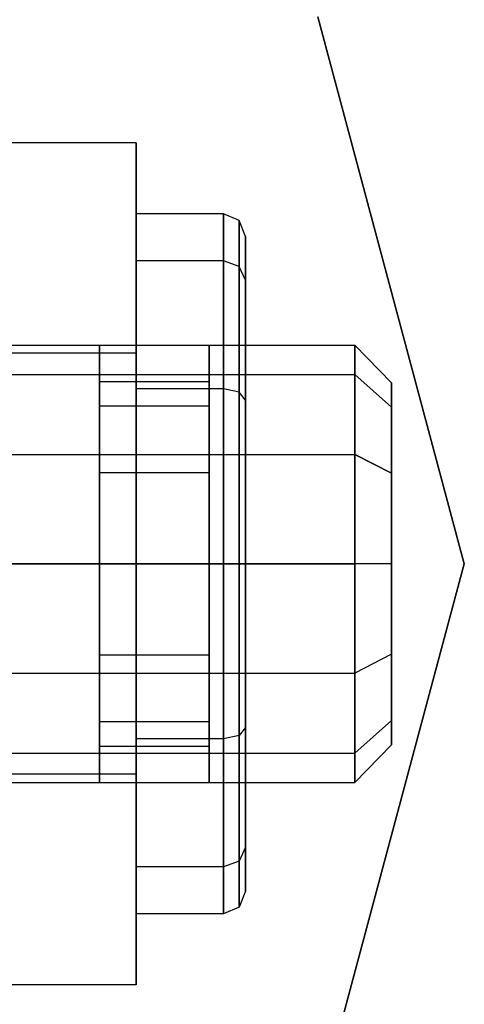
# Model space of a CAD drawing. Extents: x -3044 to 3382, y -2044 to 2290.
# Drawn here: x -615 to -609, y -161 to -148 of the extents above; entities that cross this region are included whole.
import ezdxf

# ---------------------------------------------------------------- set-up
doc = ezdxf.new("R2010")
doc.units = 0
doc.header["$MEASUREMENT"] = 0

msp = doc.modelspace()

# ---------------------------------------------------------------- linework, layer by layer
at = {"color": 3}
for p, q in [((-611.314777, -147.5, 486.328939), (-609.305158, -155, 486.328939)), ((-609.305158, -155, 488.828939), (-611.314777, -147.5, 488.828939)), ((-613.805158, -149.226497, 504.828939), (-618.305158, -149.226497, 504.828939)), ((-613.805158, -152.113249, 509.828939), (-613.805158, -149.226497, 504.828939)), ((-613.805158, -149.226497, 504.828939), (-613.805158, -152.113249, 499.828939)), ((-612.605158, -150.2, 504.828939), (-613.805158, -150.2, 504.828939)), ((-613.805158, -150.2, 504.828939), (-613.805158, -150.843078, 502.428939)), ((-613.805158, -150.843078, 507.228939), (-613.805158, -150.2, 504.828939)), ((-612.605158, -150.843078, 502.428939), (-612.605158, -150.2, 504.828939)), ((-612.605158, -150.2, 504.828939), (-612.605158, -150.843078, 507.228939)), ((-612.393026, -150.290968, 504.828939), (-612.605158, -150.2, 504.828939)), ((-612.393026, -150.921858, 502.474423), (-612.393026, -150.290968, 504.828939)), ((-612.305158, -150.510583, 504.828939), (-612.393026, -150.290968, 504.828939)), ((-612.393026, -150.290968, 504.828939), (-612.393026, -150.921858, 507.183455)), ((-612.305158, -151.112051, 507.073647), (-612.305158, -150.510583, 504.828939)), ((-612.305158, -150.510583, 504.828939), (-612.305158, -151.112051, 502.58423)), ((-612.605158, -150.843078, 502.428939), (-613.805158, -150.843078, 502.428939)), ((-613.805158, -150.843078, 502.428939), (-613.805158, -152.6, 500.672017)), ((-612.605158, -150.843078, 507.228939), (-613.805158, -150.843078, 507.228939)), ((-613.805158, -152.6, 508.985861), (-613.805158, -150.843078, 507.228939)), ((-612.605158, -152.6, 500.672017), (-612.605158, -150.843078, 502.428939)), ((-612.605158, -150.843078, 507.228939), (-612.605158, -152.6, 508.985861)), ((-612.393026, -150.921858, 502.474423), (-612.605158, -150.843078, 502.428939)), ((-612.393026, -150.921858, 507.183455), (-612.605158, -150.843078, 507.228939)), ((-612.393026, -152.645484, 500.750797), (-612.393026, -150.921858, 502.474423)), ((-612.305158, -151.112051, 502.58423), (-612.393026, -150.921858, 502.474423)), ((-612.305158, -151.112051, 507.073647), (-612.393026, -150.921858, 507.183455)), ((-612.393026, -150.921858, 507.183455), (-612.393026, -152.645484, 508.907081)), ((-612.305158, -152.755291, 508.716888), (-612.305158, -151.112051, 507.073647)), ((-612.305158, -151.112051, 502.58423), (-612.305158, -152.755291, 500.94099)), ((-630.305158, -152, 504.828939), (-610.805158, -152, 504.828939)), ((-618.305158, -152, 504.828939), (-614.305158, -152, 504.828939)), ((-614.305158, -152.401924, 503.328939), (-614.305158, -152, 504.828939)), ((-614.305158, -152, 504.828939), (-614.305158, -152.401924, 506.328939)), ((-612.805158, -152.401924, 503.328939), (-612.805158, -152, 504.828939)), ((-612.805158, -152, 504.828939), (-612.305158, -152, 504.828939)), ((-612.805158, -152, 504.828939), (-612.805158, -152.401924, 506.328939)), ((-612.305158, -152.401924, 503.328939), (-612.305158, -152, 504.828939)), ((-612.305158, -152, 504.828939), (-612.305158, -152.401924, 506.328939)), ((-610.805158, -152, 504.828939), (-610.805158, -152.401924, 503.328939)), ((-610.805158, -152.401924, 506.328939), (-610.805158, -152, 504.828939)), ((-610.305158, -152.517638, 504.828939), (-610.805158, -152, 504.828939)), ((-613.805158, -152.113249, 509.828939), (-618.305158, -152.113249, 509.828939)), ((-613.805158, -152.113249, 499.828939), (-618.305158, -152.113249, 499.828939)), ((-613.805158, -157.886751, 509.828939), (-613.805158, -152.113249, 509.828939)), ((-613.805158, -152.113249, 499.828939), (-613.805158, -157.886751, 499.828939)), ((-630.305158, -152.401924, 503.328939), (-610.805158, -152.401924, 503.328939)), ((-630.305158, -152.401924, 506.328939), (-610.805158, -152.401924, 506.328939)), ((-618.305158, -152.401924, 503.328939), (-614.305158, -152.401924, 503.328939)), ((-618.305158, -152.401924, 506.328939), (-614.305158, -152.401924, 506.328939)), ((-614.305158, -153.5, 502.230863), (-614.305158, -152.401924, 503.328939)), ((-614.305158, -152.401924, 506.328939), (-614.305158, -153.5, 507.427015)), ((-612.805158, -153.5, 502.230863), (-612.805158, -152.401924, 503.328939)), ((-612.805158, -152.401924, 503.328939), (-612.305158, -152.401924, 503.328939)), ((-612.805158, -152.401924, 506.328939), (-612.305158, -152.401924, 506.328939)), ((-612.805158, -152.401924, 506.328939), (-612.805158, -153.5, 507.427015)), ((-612.305158, -153.5, 502.230863), (-612.305158, -152.401924, 503.328939)), ((-612.305158, -152.401924, 506.328939), (-612.305158, -153.5, 507.427015)), ((-610.805158, -152.401924, 503.328939), (-610.805158, -153.5, 502.230863)), ((-610.805158, -153.5, 507.427015), (-610.805158, -152.401924, 506.328939)), ((-610.305158, -152.850212, 506.07012), (-610.805158, -152.401924, 506.328939)), ((-610.305158, -152.850212, 503.587758), (-610.805158, -152.401924, 503.328939)), ((-614.305158, -152.834936, 503.578939), (-614.305158, -152.5, 504.828939)), ((-614.305158, -152.5, 504.828939), (-612.805158, -152.5, 504.828939)), ((-614.305158, -152.5, 504.828939), (-614.305158, -152.834936, 506.078939)), ((-612.805158, -152.5, 504.828939), (-612.805158, -152.834936, 503.578939)), ((-612.805158, -152.834936, 506.078939), (-612.805158, -152.5, 504.828939)), ((-610.305158, -152.850212, 503.587758), (-610.305158, -152.517638, 504.828939)), ((-610.305158, -152.517638, 504.828939), (-610.305158, -152.850212, 506.07012)), ((-612.605158, -152.6, 500.672017), (-613.805158, -152.6, 500.672017)), ((-613.805158, -152.6, 500.672017), (-613.805158, -155, 500.028939)), ((-612.605158, -152.6, 508.985861), (-613.805158, -152.6, 508.985861)), ((-613.805158, -155, 509.628939), (-613.805158, -152.6, 508.985861)), ((-612.605158, -155, 500.028939), (-612.605158, -152.6, 500.672017)), ((-612.605158, -152.6, 508.985861), (-612.605158, -155, 509.628939)), ((-612.393026, -152.645484, 500.750797), (-612.605158, -152.6, 500.672017)), ((-612.393026, -152.645484, 508.907081), (-612.605158, -152.6, 508.985861)), ((-612.393026, -155, 500.119906), (-612.393026, -152.645484, 500.750797)), ((-612.305158, -152.755291, 500.94099), (-612.393026, -152.645484, 500.750797)), ((-612.305158, -152.755291, 508.716888), (-612.393026, -152.645484, 508.907081)), ((-612.393026, -152.645484, 508.907081), (-612.393026, -155, 509.537971)), ((-614.305158, -153.75, 502.663875), (-614.305158, -152.834936, 503.578939)), ((-614.305158, -152.834936, 503.578939), (-612.805158, -152.834936, 503.578939)), ((-614.305158, -152.834936, 506.078939), (-612.805158, -152.834936, 506.078939)), ((-614.305158, -152.834936, 506.078939), (-614.305158, -153.75, 506.994002)), ((-612.805158, -152.834936, 503.578939), (-612.805158, -153.75, 502.663875)), ((-612.805158, -153.75, 506.994002), (-612.805158, -152.834936, 506.078939)), ((-612.305158, -155, 509.318356), (-612.305158, -152.755291, 508.716888)), ((-612.305158, -152.755291, 500.94099), (-612.305158, -155, 500.339522)), ((-610.305158, -153.758819, 502.67915), (-610.305158, -152.850212, 503.587758)), ((-610.305158, -152.850212, 506.07012), (-610.305158, -153.758819, 506.978727)), ((-630.305158, -153.5, 502.230863), (-610.805158, -153.5, 502.230863)), ((-630.305158, -153.5, 507.427015), (-610.805158, -153.5, 507.427015)), ((-618.305158, -153.5, 502.230863), (-614.305158, -153.5, 502.230863)), ((-618.305158, -153.5, 507.427015), (-614.305158, -153.5, 507.427015)), ((-614.305158, -155, 501.828939), (-614.305158, -153.5, 502.230863)), ((-614.305158, -153.5, 507.427015), (-614.305158, -155, 507.828939)), ((-612.805158, -155, 501.828939), (-612.805158, -153.5, 502.230863)), ((-612.805158, -153.5, 502.230863), (-612.305158, -153.5, 502.230863)), ((-612.805158, -153.5, 507.427015), (-612.305158, -153.5, 507.427015)), ((-612.805158, -153.5, 507.427015), (-612.805158, -155, 507.828939)), ((-612.305158, -155, 501.828939), (-612.305158, -153.5, 502.230863)), ((-612.305158, -153.5, 507.427015), (-612.305158, -155, 507.828939)), ((-610.805158, -153.5, 502.230863), (-610.805158, -155, 501.828939)), ((-610.805158, -155, 507.828939), (-610.805158, -153.5, 507.427015)), ((-610.805158, -153.5, 502.230863), (-610.305158, -153.758819, 502.67915)), ((-610.305158, -153.758819, 506.978727), (-610.805158, -153.5, 507.427015)), ((-614.305158, -155, 502.328939), (-614.305158, -153.75, 502.663875)), ((-614.305158, -153.75, 502.663875), (-612.805158, -153.75, 502.663875)), ((-614.305158, -153.75, 506.994002), (-612.805158, -153.75, 506.994002)), ((-614.305158, -153.75, 506.994002), (-614.305158, -155, 507.328939)), ((-612.805158, -153.75, 502.663875), (-612.805158, -155, 502.328939)), ((-612.805158, -155, 507.328939), (-612.805158, -153.75, 506.994002)), ((-610.305158, -155, 502.346577), (-610.305158, -153.758819, 502.67915)), ((-610.305158, -153.758819, 506.978727), (-610.305158, -155, 507.311301)), ((-610.805158, -155, 501.828939), (-630.305158, -155, 501.828939)), ((-630.305158, -155, 507.828939), (-610.805158, -155, 507.828939)), ((-614.305158, -155, 501.828939), (-618.305158, -155, 501.828939)), ((-618.305158, -155, 507.828939), (-614.305158, -155, 507.828939)), ((-612.805158, -155, 502.328939), (-614.305158, -155, 502.328939)), ((-614.305158, -155, 507.328939), (-612.805158, -155, 507.328939)), ((-614.305158, -155, 507.328939), (-614.305158, -156.25, 506.994002)), ((-614.305158, -156.25, 502.663875), (-614.305158, -155, 502.328939)), ((-614.305158, -155, 507.828939), (-614.305158, -156.5, 507.427015)), ((-614.305158, -156.5, 502.230863), (-614.305158, -155, 501.828939)), ((-613.805158, -155, 500.028939), (-612.605158, -155, 500.028939)), ((-612.605158, -155, 509.628939), (-613.805158, -155, 509.628939)), ((-613.805158, -157.4, 508.985861), (-613.805158, -155, 509.628939)), ((-613.805158, -155, 500.028939), (-613.805158, -157.4, 500.672017)), ((-612.805158, -156.25, 506.994002), (-612.805158, -155, 507.328939)), ((-612.805158, -155, 502.328939), (-612.805158, -156.25, 502.663875)), ((-612.305158, -155, 501.828939), (-612.805158, -155, 501.828939)), ((-612.805158, -155, 507.828939), (-612.305158, -155, 507.828939)), ((-612.805158, -155, 507.828939), (-612.805158, -156.5, 507.427015)), ((-612.805158, -156.5, 502.230863), (-612.805158, -155, 501.828939)), ((-612.605158, -155, 509.628939), (-612.605158, -157.4, 508.985861)), ((-612.605158, -157.4, 500.672017), (-612.605158, -155, 500.028939)), ((-612.605158, -155, 500.028939), (-612.393026, -155, 500.119906)), ((-612.393026, -155, 509.537971), (-612.605158, -155, 509.628939)), ((-612.393026, -155, 500.119906), (-612.305158, -155, 500.339522)), ((-612.305158, -155, 509.318356), (-612.393026, -155, 509.537971)), ((-612.393026, -155, 509.537971), (-612.393026, -157.354516, 508.907081)), ((-612.393026, -157.354516, 500.750797), (-612.393026, -155, 500.119906)), ((-612.305158, -157.244709, 508.716888), (-612.305158, -155, 509.318356)), ((-612.305158, -155, 500.339522), (-612.305158, -157.244709, 500.94099)), ((-612.305158, -155, 507.828939), (-612.305158, -156.5, 507.427015)), ((-612.305158, -156.5, 502.230863), (-612.305158, -155, 501.828939)), ((-609.305158, -155, 486.328939), (-611.314777, -162.5, 486.328939)), ((-611.314777, -162.5, 488.828939), (-609.305158, -155, 488.828939)), ((-610.805158, -156.5, 507.427015), (-610.805158, -155, 507.828939)), ((-610.805158, -155, 501.828939), (-610.805158, -156.5, 502.230863)), ((-610.305158, -155, 502.346577), (-610.805158, -155, 501.828939)), ((-610.305158, -155, 507.311301), (-610.805158, -155, 507.828939)), ((-610.305158, -155, 507.311301), (-610.305158, -156.241181, 506.978727)), ((-610.305158, -156.241181, 502.67915), (-610.305158, -155, 502.346577)), ((-609.305158, -155, 486.328939), (-609.305158, -155, 488.828939)), ((-614.305158, -156.25, 506.994002), (-612.805158, -156.25, 506.994002)), ((-614.305158, -156.25, 506.994002), (-614.305158, -157.165064, 506.078939)), ((-614.305158, -157.165064, 503.578939), (-614.305158, -156.25, 502.663875)), ((-614.305158, -156.25, 502.663875), (-612.805158, -156.25, 502.663875)), ((-612.805158, -157.165064, 506.078939), (-612.805158, -156.25, 506.994002)), ((-612.805158, -156.25, 502.663875), (-612.805158, -157.165064, 503.578939)), ((-610.305158, -156.241181, 502.67915), (-610.805158, -156.5, 502.230863)), ((-610.305158, -156.241181, 506.978727), (-610.805158, -156.5, 507.427015)), ((-610.305158, -156.241181, 506.978727), (-610.305158, -157.149788, 506.07012)), ((-610.305158, -157.149788, 503.587758), (-610.305158, -156.241181, 502.67915)), ((-630.305158, -156.5, 507.427015), (-610.805158, -156.5, 507.427015)), ((-630.305158, -156.5, 502.230863), (-610.805158, -156.5, 502.230863)), ((-618.305158, -156.5, 507.427015), (-614.305158, -156.5, 507.427015)), ((-618.305158, -156.5, 502.230863), (-614.305158, -156.5, 502.230863)), ((-614.305158, -156.5, 507.427015), (-614.305158, -157.598076, 506.328939)), ((-614.305158, -157.598076, 503.328939), (-614.305158, -156.5, 502.230863)), ((-612.805158, -156.5, 507.427015), (-612.305158, -156.5, 507.427015)), ((-612.805158, -156.5, 507.427015), (-612.805158, -157.598076, 506.328939)), ((-612.805158, -157.598076, 503.328939), (-612.805158, -156.5, 502.230863)), ((-612.805158, -156.5, 502.230863), (-612.305158, -156.5, 502.230863)), ((-612.305158, -156.5, 507.427015), (-612.305158, -157.598076, 506.328939)), ((-612.305158, -157.598076, 503.328939), (-612.305158, -156.5, 502.230863)), ((-610.805158, -157.598076, 506.328939), (-610.805158, -156.5, 507.427015)), ((-610.805158, -156.5, 502.230863), (-610.805158, -157.598076, 503.328939)), ((-614.305158, -157.165064, 506.078939), (-612.805158, -157.165064, 506.078939)), ((-614.305158, -157.165064, 506.078939), (-614.305158, -157.5, 504.828939)), ((-614.305158, -157.5, 504.828939), (-614.305158, -157.165064, 503.578939)), ((-614.305158, -157.165064, 503.578939), (-612.805158, -157.165064, 503.578939)), ((-612.805158, -157.5, 504.828939), (-612.805158, -157.165064, 506.078939)), ((-612.805158, -157.165064, 503.578939), (-612.805158, -157.5, 504.828939)), ((-610.305158, -157.149788, 503.587758), (-610.805158, -157.598076, 503.328939)), ((-610.305158, -157.149788, 506.07012), (-610.805158, -157.598076, 506.328939)), ((-610.305158, -157.149788, 506.07012), (-610.305158, -157.482362, 504.828939)), ((-610.305158, -157.482362, 504.828939), (-610.305158, -157.149788, 503.587758)), ((-612.305158, -157.244709, 508.716888), (-612.393026, -157.354516, 508.907081)), ((-612.305158, -157.244709, 500.94099), (-612.393026, -157.354516, 500.750797)), ((-612.305158, -157.244709, 500.94099), (-612.305158, -158.887949, 502.58423)), ((-612.305158, -158.887949, 507.073647), (-612.305158, -157.244709, 508.716888)), ((-612.605158, -157.4, 508.985861), (-613.805158, -157.4, 508.985861)), ((-613.805158, -159.156922, 507.228939), (-613.805158, -157.4, 508.985861)), ((-612.605158, -157.4, 500.672017), (-613.805158, -157.4, 500.672017)), ((-613.805158, -157.4, 500.672017), (-613.805158, -159.156922, 502.428939)), ((-612.393026, -157.354516, 508.907081), (-612.605158, -157.4, 508.985861)), ((-612.393026, -157.354516, 500.750797), (-612.605158, -157.4, 500.672017)), ((-612.605158, -157.4, 508.985861), (-612.605158, -159.156922, 507.228939)), ((-612.605158, -159.156922, 502.428939), (-612.605158, -157.4, 500.672017)), ((-612.393026, -157.354516, 508.907081), (-612.393026, -159.078142, 507.183455)), ((-612.393026, -159.078142, 502.474423), (-612.393026, -157.354516, 500.750797)), ((-614.305158, -157.5, 504.828939), (-612.805158, -157.5, 504.828939)), ((-610.305158, -157.482362, 504.828939), (-610.805158, -158, 504.828939)), ((-630.305158, -157.598076, 506.328939), (-610.805158, -157.598076, 506.328939)), ((-630.305158, -157.598076, 503.328939), (-610.805158, -157.598076, 503.328939)), ((-618.305158, -157.598076, 506.328939), (-614.305158, -157.598076, 506.328939)), ((-618.305158, -157.598076, 503.328939), (-614.305158, -157.598076, 503.328939)), ((-614.305158, -157.598076, 506.328939), (-614.305158, -158, 504.828939)), ((-614.305158, -158, 504.828939), (-614.305158, -157.598076, 503.328939)), ((-612.805158, -157.598076, 506.328939), (-612.305158, -157.598076, 506.328939)), ((-612.805158, -157.598076, 506.328939), (-612.805158, -158, 504.828939)), ((-612.805158, -158, 504.828939), (-612.805158, -157.598076, 503.328939)), ((-612.805158, -157.598076, 503.328939), (-612.305158, -157.598076, 503.328939)), ((-612.305158, -157.598076, 506.328939), (-612.305158, -158, 504.828939)), ((-612.305158, -158, 504.828939), (-612.305158, -157.598076, 503.328939)), ((-610.805158, -158, 504.828939), (-610.805158, -157.598076, 506.328939)), ((-610.805158, -157.598076, 503.328939), (-610.805158, -158, 504.828939)), ((-613.805158, -157.886751, 509.828939), (-618.305158, -157.886751, 509.828939)), ((-613.805158, -157.886751, 499.828939), (-618.305158, -157.886751, 499.828939)), ((-613.805158, -157.886751, 499.828939), (-613.805158, -160.773503, 504.828939)), ((-613.805158, -160.773503, 504.828939), (-613.805158, -157.886751, 509.828939)), ((-630.305158, -158, 504.828939), (-610.805158, -158, 504.828939)), ((-618.305158, -158, 504.828939), (-614.305158, -158, 504.828939)), ((-612.805158, -158, 504.828939), (-612.305158, -158, 504.828939)), ((-612.305158, -158.887949, 507.073647), (-612.393026, -159.078142, 507.183455)), ((-612.305158, -158.887949, 502.58423), (-612.393026, -159.078142, 502.474423)), ((-612.305158, -158.887949, 502.58423), (-612.305158, -159.489417, 504.828939)), ((-612.305158, -159.489417, 504.828939), (-612.305158, -158.887949, 507.073647)), ((-612.605158, -159.156922, 507.228939), (-613.805158, -159.156922, 507.228939)), ((-613.805158, -159.8, 504.828939), (-613.805158, -159.156922, 507.228939)), ((-612.605158, -159.156922, 502.428939), (-613.805158, -159.156922, 502.428939)), ((-613.805158, -159.156922, 502.428939), (-613.805158, -159.8, 504.828939)), ((-612.393026, -159.078142, 507.183455), (-612.605158, -159.156922, 507.228939)), ((-612.393026, -159.078142, 502.474423), (-612.605158, -159.156922, 502.428939)), ((-612.605158, -159.156922, 507.228939), (-612.605158, -159.8, 504.828939)), ((-612.605158, -159.8, 504.828939), (-612.605158, -159.156922, 502.428939)), ((-612.393026, -159.078142, 507.183455), (-612.393026, -159.709032, 504.828939)), ((-612.393026, -159.709032, 504.828939), (-612.393026, -159.078142, 502.474423)), ((-612.305158, -159.489417, 504.828939), (-612.393026, -159.709032, 504.828939)), ((-612.393026, -159.709032, 504.828939), (-612.605158, -159.8, 504.828939)), ((-612.605158, -159.8, 504.828939), (-613.805158, -159.8, 504.828939)), ((-613.805158, -160.773503, 504.828939), (-618.305158, -160.773503, 504.828939))]:
    msp.add_line(p, q, dxfattribs=at)

doc.saveas('drawing.dxf')
